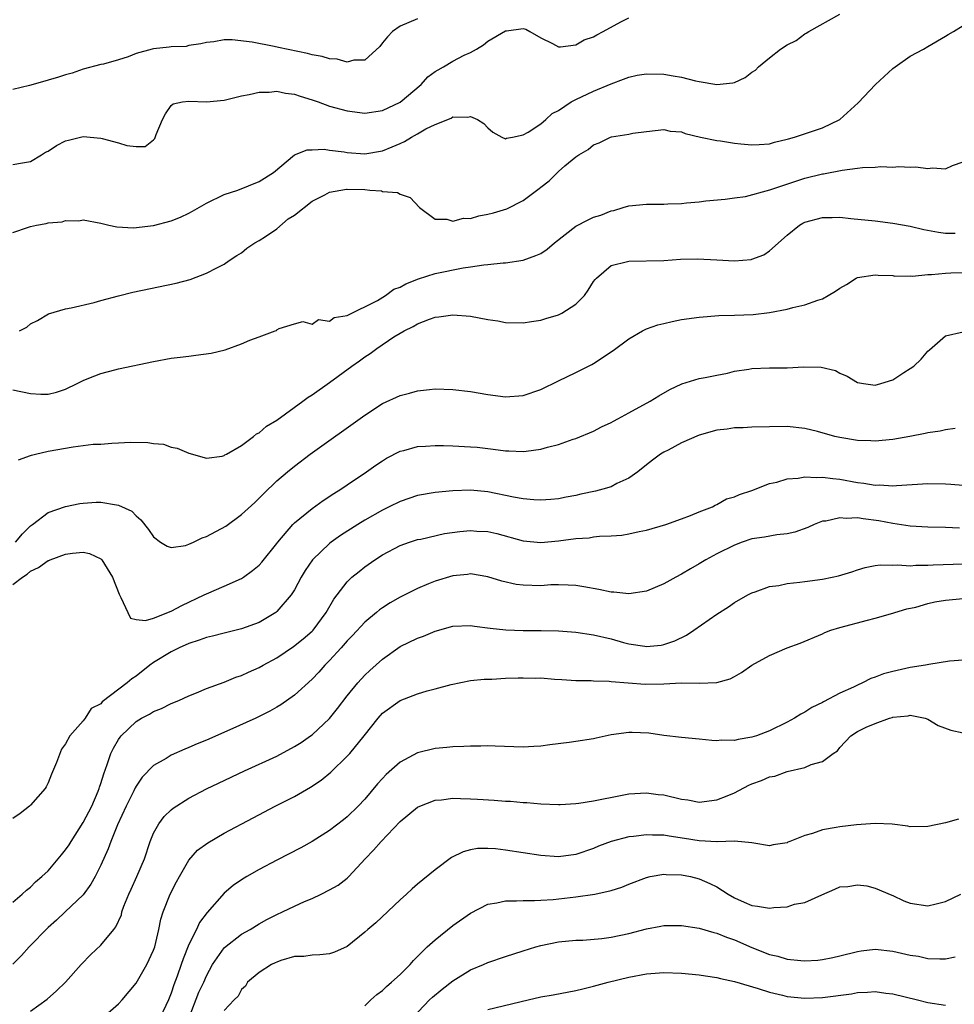
# Model space of a CAD drawing. Units: inches. Extents: x 2610000 to 2613000, y 1488000 to 1491000.
# Drawn here: x 2610784 to 2610890, y 1489096 to 1489208 of the extents above; entities that cross this region are included whole.
import ezdxf

# ---------------------------------------------------------------- set-up
doc = ezdxf.new("R2010")
doc.units = ezdxf.units.IN
doc.header["$MEASUREMENT"] = 0
doc.layers.add('LD26101488_2ft', color=246, linetype='Continuous')

msp = doc.modelspace()

# ---------------------------------------------------------------- linework, layer by layer
at = {"layer": 'LD26101488_2ft'}
for points, elevation in [([(2610783, 1489184.17), (2610784.76, 1489184.76), (2610785, 1489184.86), (2610785.68, 1489185), (2610786.8, 1489185.2), (2610787, 1489185.26), (2610788.61, 1489185.39), (2610789, 1489185.54), (2610790.5, 1489185.5), (2610791, 1489185.61), (2610793, 1489185.23), (2610793.89, 1489185), (2610794.81, 1489184.81), (2610796.71, 1489184.71), (2610799, 1489184.95), (2610801, 1489185.49), (2610802.07, 1489185.93), (2610803, 1489186.37), (2610803.41, 1489186.59), (2610805, 1489187.5), (2610807, 1489188.5), (2610808.56, 1489189), (2610811, 1489189.95), (2610812.63, 1489191), (2610815, 1489192.99), (2610816.45, 1489193.55), (2610817, 1489193.55), (2610818.37, 1489193.63), (2610819, 1489193.51), (2610820.67, 1489193.33), (2610821, 1489193.26), (2610823, 1489193.12), (2610825, 1489193.46), (2610826.1, 1489193.9), (2610827, 1489194.3), (2610827.5, 1489194.5), (2610828.32, 1489195), (2610829, 1489195.38), (2610829.95, 1489195.95), (2610831, 1489196.46), (2610832.82, 1489197.18), (2610833, 1489197.31), (2610834.71, 1489197.29), (2610835, 1489197.36), (2610835.82, 1489197), (2610836.54, 1489196.54), (2610837, 1489196.08), (2610837.56, 1489195.56), (2610838.59, 1489195), (2610839, 1489194.82), (2610839.11, 1489194.89), (2610839.77, 1489195), (2610841, 1489195.25), (2610841.58, 1489195.58), (2610843, 1489196.53), (2610843.57, 1489197), (2610844.31, 1489197.69), (2610845, 1489198.04), (2610846.46, 1489199), (2610847, 1489199.3), (2610849, 1489200.24), (2610851, 1489201.06), (2610852.41, 1489201.59), (2610853, 1489201.83), (2610853.97, 1489202.03), (2610855, 1489202.21), (2610857, 1489202.15), (2610858.04, 1489201.96), (2610859, 1489201.81), (2610860.59, 1489201.41), (2610861, 1489201.32), (2610863, 1489200.97), (2610864.83, 1489201.17), (2610865, 1489201.21), (2610866.23, 1489201.77), (2610867, 1489202.37), (2610867.39, 1489202.61), (2610867.76, 1489203), (2610869, 1489204.02), (2610870.26, 1489205), (2610871, 1489205.5), (2610872.02, 1489205.98), (2610873, 1489206.74), (2610873.18, 1489206.82), (2610873.47, 1489207), (2610877, 1489208.97)], 8284), ([(2610783, 1489191.91), (2610784.1, 1489192.1), (2610785, 1489192.22), (2610786.24, 1489193), (2610786.72, 1489193.28), (2610787, 1489193.42), (2610787.95, 1489194.05), (2610789, 1489194.57), (2610789.33, 1489194.67), (2610791, 1489195.06), (2610793, 1489194.9), (2610793.15, 1489194.85), (2610795, 1489194.37), (2610795.96, 1489194.04), (2610797, 1489193.95), (2610798.05, 1489193.95), (2610799, 1489194.7), (2610799.15, 1489194.85), (2610799.3, 1489195.3), (2610800, 1489197), (2610800.34, 1489197.66), (2610801, 1489198.6), (2610801.21, 1489198.79), (2610802.29, 1489199), (2610803, 1489199.08), (2610805, 1489199.01), (2610807, 1489199.2), (2610809, 1489199.68), (2610809.84, 1489199.84), (2610811, 1489200.13), (2610812.13, 1489200.13), (2610813, 1489200.23), (2610814, 1489200), (2610815, 1489199.9), (2610815.67, 1489199.67), (2610817, 1489199.26), (2610817.69, 1489199), (2610819, 1489198.54), (2610821, 1489197.99), (2610823, 1489197.74), (2610825, 1489198.03), (2610827.03, 1489198.97), (2610829.4, 1489201), (2610830.16, 1489201.84), (2610831, 1489202.47), (2610831.33, 1489202.67), (2610831.94, 1489203), (2610833, 1489203.63), (2610834.3, 1489204.3), (2610835, 1489204.62), (2610835.68, 1489205), (2610836.5, 1489205.5), (2610837, 1489205.91), (2610839, 1489207.07), (2610839.1, 1489207.1), (2610841, 1489207.36), (2610841.29, 1489207.29), (2610841.76, 1489207), (2610843, 1489206.3), (2610844.34, 1489205.66), (2610845, 1489205.28), (2610845.25, 1489205.25), (2610847, 1489205.51), (2610847.94, 1489206.06), (2610849, 1489206.41), (2610849.36, 1489206.64), (2610850.09, 1489207), (2610852.1, 1489208.1), (2610853, 1489208.57)], 8282), ([(2610829, 1489208.43), (2610827, 1489207.61), (2610826.13, 1489207), (2610825.59, 1489206.41), (2610825, 1489205.71), (2610824.71, 1489205.29), (2610823, 1489203.74), (2610821.74, 1489203.74), (2610821, 1489203.53), (2610819.85, 1489203.85), (2610819, 1489203.91), (2610818.16, 1489204.16), (2610817, 1489204.36), (2610816.49, 1489204.49), (2610813.19, 1489205.19), (2610812.7, 1489205.3), (2610810.21, 1489205.79), (2610807.93, 1489206.07), (2610807, 1489206.05), (2610805.84, 1489205.84), (2610805, 1489205.77), (2610804.38, 1489205.62), (2610803, 1489205.4), (2610802.68, 1489205.32), (2610801, 1489205.26), (2610800.78, 1489205.22), (2610799, 1489205.04), (2610798.82, 1489205), (2610797, 1489204.5), (2610796.12, 1489204.12), (2610795, 1489203.77), (2610793.29, 1489203.29), (2610793, 1489203.24), (2610791, 1489202.74), (2610789.72, 1489202.28), (2610789, 1489202.09), (2610788.19, 1489201.81), (2610787, 1489201.46), (2610786.62, 1489201.38), (2610784.89, 1489200.89), (2610783, 1489200.41)], 8280), ([(2610783.77, 1489173), (2610784.57, 1489173.43), (2610785, 1489173.79), (2610785.81, 1489174.19), (2610787.05, 1489174.95), (2610789, 1489175.51), (2610789.61, 1489175.61), (2610792.23, 1489176.23), (2610793, 1489176.46), (2610795, 1489176.99), (2610796.62, 1489177.38), (2610801.57, 1489178.43), (2610803.15, 1489178.85), (2610805, 1489179.54), (2610806.17, 1489180.17), (2610807, 1489180.59), (2610807.59, 1489181), (2610808.44, 1489181.56), (2610809, 1489181.88), (2610809.59, 1489182.41), (2610810.5, 1489183), (2610811, 1489183.28), (2610811.73, 1489183.73), (2610813, 1489184.59), (2610814.29, 1489185.71), (2610815, 1489186.15), (2610817, 1489187.73), (2610818.46, 1489188.46), (2610819, 1489188.74), (2610820.9, 1489189.1), (2610821, 1489189.11), (2610823, 1489189.04), (2610823.58, 1489189), (2610824.89, 1489188.89), (2610825, 1489188.83), (2610826.72, 1489188.72), (2610827, 1489188.52), (2610828.15, 1489188.15), (2610829.23, 1489187), (2610831, 1489185.69), (2610832.31, 1489185.69), (2610833, 1489185.46), (2610834.21, 1489185.79), (2610835, 1489185.78), (2610835.94, 1489186.06), (2610837, 1489186.25), (2610837.61, 1489186.39), (2610839.14, 1489186.86), (2610841, 1489187.8), (2610842.82, 1489189.18), (2610843, 1489189.34), (2610843.94, 1489190.06), (2610845, 1489191.11), (2610845.72, 1489191.73), (2610847, 1489192.77), (2610847.34, 1489193), (2610848.4, 1489193.6), (2610849, 1489194.12), (2610849.63, 1489194.37), (2610850.93, 1489195), (2610851.03, 1489195.03), (2610853, 1489195.34), (2610853.45, 1489195.45), (2610855, 1489195.66), (2610857, 1489195.87), (2610857.7, 1489195.7), (2610859, 1489195.59), (2610859.41, 1489195.41), (2610861.14, 1489195), (2610863, 1489194.61), (2610863.43, 1489194.57), (2610865, 1489194.34), (2610865.75, 1489194.25), (2610867, 1489194.15), (2610867.82, 1489194.18), (2610869, 1489194.26), (2610869.56, 1489194.44), (2610871, 1489194.77), (2610871.17, 1489194.83), (2610871.85, 1489195), (2610875, 1489196.07), (2610877, 1489197), (2610879.08, 1489198.92), (2610881.05, 1489201), (2610883, 1489202.8), (2610883.26, 1489203), (2610885, 1489204.2), (2610886.49, 1489205), (2610887, 1489205.32), (2610889, 1489206.47), (2610889.32, 1489206.68), (2610889.9, 1489207), (2610891, 1489207.7)], 8286), ([(2610783, 1489166.29), (2610785, 1489165.9), (2610786.18, 1489165.82), (2610787, 1489165.79), (2610787.97, 1489166.03), (2610789, 1489166.37), (2610790.32, 1489167), (2610791, 1489167.35), (2610791.62, 1489167.62), (2610793, 1489168.17), (2610794.58, 1489168.58), (2610795, 1489168.68), (2610799, 1489169.51), (2610801, 1489169.88), (2610802, 1489170), (2610803, 1489170.14), (2610803.78, 1489170.22), (2610805.52, 1489170.48), (2610807.14, 1489170.86), (2610809, 1489171.51), (2610809.93, 1489171.93), (2610811, 1489172.31), (2610812.81, 1489173), (2610812.95, 1489173.05), (2610813, 1489173.13), (2610813.28, 1489173.28), (2610815, 1489173.81), (2610815.94, 1489174.06), (2610817, 1489173.75), (2610817.72, 1489174.28), (2610819, 1489174.11), (2610819.5, 1489174.51), (2610821, 1489174.76), (2610824.46, 1489176.46), (2610825.35, 1489177), (2610826.28, 1489177.72), (2610827, 1489177.98), (2610827.65, 1489178.35), (2610829.09, 1489178.91), (2610831, 1489179.51), (2610834.17, 1489180.17), (2610835, 1489180.28), (2610836.51, 1489180.51), (2610837, 1489180.54), (2610838.71, 1489180.71), (2610839, 1489180.72), (2610840.98, 1489181.02), (2610842.45, 1489181.55), (2610843, 1489181.8), (2610843.72, 1489182.28), (2610844.56, 1489183), (2610847, 1489184.89), (2610848.37, 1489185.63), (2610849, 1489185.9), (2610849.84, 1489186.16), (2610851, 1489186.63), (2610851.31, 1489186.69), (2610852.38, 1489187), (2610853, 1489187.2), (2610855, 1489187.41), (2610857, 1489187.4), (2610857.43, 1489187.43), (2610859, 1489187.45), (2610859.55, 1489187.55), (2610861, 1489187.64), (2610861.76, 1489187.76), (2610863.95, 1489187.95), (2610865, 1489188.11), (2610866.25, 1489188.25), (2610869.02, 1489189.02), (2610873, 1489190.34), (2610875, 1489190.84), (2610875.15, 1489190.85), (2610877.26, 1489191.26), (2610879, 1489191.47), (2610879.55, 1489191.55), (2610881, 1489191.59), (2610881.66, 1489191.66), (2610883, 1489191.61), (2610883.68, 1489191.68), (2610885, 1489191.59), (2610885.62, 1489191.62), (2610887, 1489191.46), (2610887.52, 1489191.52), (2610889, 1489191.41), (2610889.79, 1489191.79), (2610891, 1489192.2)], 8288), ([(2610783.64, 1489158.36), (2610785, 1489158.84), (2610785.11, 1489158.89), (2610785.56, 1489159), (2610787, 1489159.32), (2610789.84, 1489159.84), (2610791, 1489159.96), (2610792.11, 1489160.11), (2610793, 1489160.13), (2610794.25, 1489160.25), (2610795, 1489160.26), (2610796.35, 1489160.35), (2610798.33, 1489160.33), (2610799, 1489160.22), (2610800.11, 1489160.11), (2610801, 1489159.8), (2610801.67, 1489159.67), (2610803, 1489159.09), (2610805, 1489158.55), (2610806.77, 1489158.77), (2610807, 1489158.83), (2610807.09, 1489158.91), (2610807.27, 1489159), (2610809, 1489159.99), (2610810.35, 1489161), (2610810.7, 1489161.3), (2610811, 1489161.42), (2610811.83, 1489162.17), (2610813, 1489162.86), (2610815.97, 1489165), (2610816.55, 1489165.45), (2610817, 1489165.73), (2610819, 1489167.15), (2610821.54, 1489169), (2610822.41, 1489169.59), (2610823, 1489170.03), (2610823.59, 1489170.41), (2610824.35, 1489171), (2610826.31, 1489172.31), (2610827, 1489172.74), (2610827.46, 1489173), (2610828.51, 1489173.49), (2610829, 1489173.81), (2610830.34, 1489174.34), (2610831, 1489174.55), (2610831.42, 1489174.58), (2610833, 1489174.83), (2610835, 1489174.68), (2610837, 1489174.3), (2610838.12, 1489174.12), (2610839, 1489173.96), (2610841, 1489173.91), (2610841.94, 1489174.06), (2610843, 1489174.21), (2610843.59, 1489174.41), (2610845, 1489174.8), (2610845.4, 1489175), (2610847, 1489176.03), (2610847.95, 1489177), (2610848.39, 1489177.61), (2610849, 1489178.59), (2610849.17, 1489178.83), (2610849.33, 1489179), (2610851, 1489180.41), (2610852.87, 1489180.87), (2610853, 1489180.91), (2610857, 1489181), (2610858.87, 1489181.13), (2610860.81, 1489181.19), (2610863, 1489181.08), (2610865, 1489180.94), (2610866.9, 1489181.1), (2610867, 1489181.13), (2610868.36, 1489181.64), (2610869, 1489182.09), (2610871, 1489183.88), (2610872.39, 1489185), (2610872.78, 1489185.22), (2610873, 1489185.33), (2610875, 1489185.88), (2610876.12, 1489185.88), (2610877, 1489185.91), (2610878.24, 1489185.76), (2610881, 1489185.48), (2610883, 1489185.25), (2610885, 1489184.89), (2610886.53, 1489184.53), (2610888.2, 1489184.2), (2610889, 1489184.1), (2610890.11, 1489184.11)], 8290), ([(2610783.29, 1489149), (2610784.08, 1489149.92), (2610785, 1489150.84), (2610785.24, 1489151), (2610787, 1489152.35), (2610789, 1489153.05), (2610790.6, 1489153.4), (2610791, 1489153.44), (2610792.48, 1489153.52), (2610793, 1489153.53), (2610794.77, 1489153.23), (2610795, 1489153.21), (2610796.51, 1489152.51), (2610797, 1489152), (2610797.53, 1489151.53), (2610798.42, 1489150.42), (2610799, 1489149.58), (2610799.79, 1489149), (2610800.52, 1489148.52), (2610801, 1489148.4), (2610802.62, 1489148.62), (2610803, 1489148.75), (2610803.53, 1489149), (2610804.5, 1489149.5), (2610805, 1489149.64), (2610807.19, 1489150.81), (2610809, 1489152.13), (2610810.49, 1489153.51), (2610811, 1489153.99), (2610811.5, 1489154.5), (2610813, 1489155.95), (2610814.23, 1489157), (2610815, 1489157.64), (2610816.79, 1489159), (2610823, 1489163.43), (2610825, 1489164.73), (2610827, 1489165.66), (2610828.09, 1489165.91), (2610829, 1489166.18), (2610830.34, 1489166.34), (2610831, 1489166.4), (2610833, 1489166.34), (2610835, 1489166.09), (2610837, 1489165.77), (2610839, 1489165.52), (2610841, 1489165.64), (2610843, 1489166.32), (2610845, 1489167.31), (2610847, 1489168.28), (2610848.81, 1489169.19), (2610849, 1489169.3), (2610851.23, 1489170.77), (2610853, 1489172.08), (2610854.57, 1489173), (2610855, 1489173.22), (2610856.32, 1489173.68), (2610857, 1489173.85), (2610857.94, 1489174.06), (2610859, 1489174.27), (2610861, 1489174.57), (2610863.25, 1489174.75), (2610865, 1489174.77), (2610867.14, 1489174.86), (2610869, 1489175.09), (2610871, 1489175.47), (2610871.64, 1489175.64), (2610873, 1489175.95), (2610874.49, 1489176.49), (2610875, 1489176.65), (2610875.68, 1489177), (2610876.5, 1489177.5), (2610877, 1489177.86), (2610877.74, 1489178.26), (2610878.86, 1489179), (2610879, 1489179.07), (2610881, 1489179.38), (2610881.34, 1489179.34), (2610883, 1489179.27), (2610883.23, 1489179.23), (2610885, 1489179.25), (2610885.23, 1489179.23), (2610887, 1489179.4), (2610887.4, 1489179.4), (2610889, 1489179.56), (2610889.59, 1489179.59), (2610891, 1489179.62)], 8292), ([(2610783, 1489144.17), (2610784.09, 1489145), (2610784.63, 1489145.37), (2610785, 1489145.71), (2610785.9, 1489146.1), (2610787, 1489146.9), (2610787.08, 1489146.92), (2610787.25, 1489147), (2610789, 1489147.63), (2610789.76, 1489147.76), (2610791, 1489147.85), (2610791.7, 1489147.7), (2610793, 1489147.1), (2610793.1, 1489147), (2610794.32, 1489145), (2610795.07, 1489143.07), (2610795.28, 1489142.72), (2610796.05, 1489141), (2610796.36, 1489140.36), (2610797, 1489140.19), (2610798.08, 1489140.08), (2610799, 1489140.36), (2610800.63, 1489141), (2610800.88, 1489141.12), (2610801, 1489141.15), (2610802.19, 1489141.81), (2610804.76, 1489143), (2610805, 1489143.13), (2610807, 1489144), (2610809, 1489144.85), (2610809.23, 1489145), (2610810.24, 1489145.76), (2610811, 1489146.37), (2610811.29, 1489146.71), (2610813, 1489148.85), (2610813.11, 1489149), (2610814.8, 1489151), (2610815, 1489151.19), (2610817, 1489152.81), (2610818.28, 1489153.72), (2610819.49, 1489154.51), (2610820.27, 1489155), (2610821, 1489155.51), (2610823.18, 1489157), (2610824.25, 1489157.75), (2610825, 1489158.25), (2610825.47, 1489158.53), (2610827, 1489159.32), (2610827.42, 1489159.42), (2610829, 1489159.87), (2610829.91, 1489159.91), (2610831, 1489159.99), (2610831.96, 1489159.96), (2610833, 1489159.94), (2610835, 1489159.83), (2610835.77, 1489159.77), (2610837, 1489159.62), (2610837.57, 1489159.57), (2610839, 1489159.35), (2610839.35, 1489159.35), (2610841, 1489159.28), (2610841.33, 1489159.33), (2610843, 1489159.54), (2610843.78, 1489159.78), (2610845, 1489160.08), (2610846.68, 1489160.68), (2610847, 1489160.78), (2610849, 1489161.61), (2610849.89, 1489162.11), (2610851, 1489162.59), (2610851.25, 1489162.75), (2610851.75, 1489163), (2610853, 1489163.68), (2610855.42, 1489165), (2610856.4, 1489165.6), (2610857.66, 1489166.34), (2610859.03, 1489166.97), (2610861, 1489167.57), (2610861.69, 1489167.69), (2610863, 1489167.98), (2610864.21, 1489168.21), (2610865, 1489168.4), (2610866.65, 1489168.65), (2610867, 1489168.72), (2610869, 1489168.8), (2610871, 1489168.81), (2610872.9, 1489168.9), (2610874.87, 1489168.87), (2610876.49, 1489168.49), (2610877, 1489168.21), (2610877.84, 1489167.84), (2610879, 1489167.12), (2610879.68, 1489167), (2610881, 1489166.84), (2610881.65, 1489167), (2610883, 1489167.45), (2610884.26, 1489168.26), (2610885, 1489168.71), (2610885.4, 1489169), (2610886.23, 1489169.77), (2610887, 1489170.7), (2610887.17, 1489170.83), (2610889, 1489172.44), (2610891, 1489172.88)], 8294), ([(2610890.09, 1489161.91), (2610889, 1489161.76), (2610888.39, 1489161.61), (2610887, 1489161.41), (2610886.68, 1489161.32), (2610884.93, 1489161), (2610883, 1489160.67), (2610881, 1489160.47), (2610880.51, 1489160.51), (2610879, 1489160.56), (2610877, 1489160.88), (2610876.42, 1489161), (2610874.45, 1489161.55), (2610873, 1489161.91), (2610871, 1489162.12), (2610867, 1489162.07), (2610866.02, 1489161.98), (2610865, 1489161.99), (2610864.18, 1489161.82), (2610863, 1489161.71), (2610861, 1489161.13), (2610859, 1489160.27), (2610857.46, 1489159.46), (2610857, 1489159.23), (2610856.59, 1489159), (2610855.68, 1489158.32), (2610855, 1489157.76), (2610854.04, 1489157), (2610853, 1489156.27), (2610851.64, 1489155.64), (2610851, 1489155.29), (2610850.07, 1489155), (2610849.23, 1489154.77), (2610847.56, 1489154.44), (2610847, 1489154.31), (2610845.89, 1489154.11), (2610845, 1489153.93), (2610844.16, 1489153.84), (2610843, 1489153.77), (2610842.21, 1489153.79), (2610841, 1489153.92), (2610839.89, 1489154.11), (2610837, 1489154.72), (2610835, 1489154.91), (2610833, 1489154.84), (2610831, 1489154.65), (2610829, 1489154.29), (2610827, 1489153.63), (2610825.76, 1489153), (2610825, 1489152.64), (2610823, 1489151.48), (2610822.22, 1489151), (2610820.25, 1489149.74), (2610819.19, 1489149), (2610819, 1489148.85), (2610817.06, 1489147), (2610816.23, 1489145.77), (2610815.78, 1489145), (2610815, 1489143.57), (2610814.64, 1489143), (2610813, 1489141.1), (2610812.87, 1489141), (2610811, 1489139.87), (2610809, 1489139.14), (2610807, 1489138.67), (2610805.69, 1489138.31), (2610805, 1489138.16), (2610804.16, 1489137.84), (2610803, 1489137.49), (2610801.91, 1489137), (2610801, 1489136.55), (2610799, 1489135.31), (2610798.56, 1489135), (2610797, 1489133.75), (2610796.52, 1489133.48), (2610796, 1489133), (2610793.16, 1489130.84), (2610793, 1489130.63), (2610791.9, 1489130.1), (2610791.23, 1489129), (2610791, 1489128.68), (2610789.46, 1489127), (2610789, 1489126.07), (2610788.54, 1489125.46), (2610787.96, 1489123.96), (2610787.38, 1489122.62), (2610787, 1489121.65), (2610786.8, 1489121.2), (2610786.66, 1489121), (2610785, 1489119.1), (2610784.9, 1489119), (2610783.84, 1489118.16), (2610783, 1489117.59)], 8296), ([(2610783, 1489108.1), (2610784.04, 1489109), (2610784.53, 1489109.47), (2610785, 1489109.81), (2610785.59, 1489110.41), (2610786.28, 1489111), (2610787, 1489111.67), (2610788.14, 1489113), (2610788.52, 1489113.48), (2610789, 1489114.02), (2610789.41, 1489114.59), (2610789.64, 1489115), (2610791, 1489117.13), (2610791.97, 1489119), (2610792.7, 1489120.7), (2610792.82, 1489121), (2610792.85, 1489121.15), (2610793, 1489121.58), (2610793.32, 1489122.68), (2610793.72, 1489123.72), (2610794.15, 1489125), (2610794.42, 1489125.58), (2610795, 1489126.57), (2610795.18, 1489126.82), (2610795.32, 1489127), (2610797, 1489128.63), (2610797.63, 1489129), (2610798.54, 1489129.46), (2610799, 1489129.76), (2610799.9, 1489130.1), (2610801, 1489130.65), (2610801.87, 1489131), (2610803, 1489131.53), (2610803.86, 1489131.86), (2610805, 1489132.35), (2610807, 1489133.08), (2610808.35, 1489133.65), (2610809, 1489133.84), (2610809.78, 1489134.22), (2610811, 1489134.74), (2610811.44, 1489135), (2610813, 1489135.86), (2610814.88, 1489137.12), (2610816, 1489138), (2610817, 1489138.87), (2610817.12, 1489139), (2610818.6, 1489141), (2610819.48, 1489142.52), (2610821, 1489144.47), (2610821.54, 1489145), (2610822.34, 1489145.66), (2610823, 1489146.18), (2610824.14, 1489147), (2610825, 1489147.56), (2610827, 1489148.61), (2610828.09, 1489149), (2610829, 1489149.29), (2610829.35, 1489149.35), (2610832.04, 1489149.96), (2610833.8, 1489150.2), (2610835, 1489150.32), (2610835.74, 1489150.26), (2610837, 1489150.2), (2610837.99, 1489149.99), (2610841, 1489149.13), (2610843, 1489148.94), (2610845, 1489149.13), (2610847, 1489149.41), (2610848.51, 1489149.49), (2610849, 1489149.59), (2610849.67, 1489149.67), (2610851, 1489149.71), (2610852.2, 1489149.8), (2610853, 1489149.93), (2610854.19, 1489150.19), (2610855, 1489150.35), (2610857.21, 1489151), (2610859, 1489151.64), (2610860.03, 1489152.03), (2610861, 1489152.43), (2610862.53, 1489153), (2610862.81, 1489153.19), (2610863, 1489153.26), (2610864.1, 1489153.9), (2610865, 1489154.13), (2610865.6, 1489154.4), (2610867, 1489154.87), (2610869, 1489155.66), (2610869.82, 1489155.82), (2610871, 1489156.18), (2610872.25, 1489156.25), (2610873, 1489156.4), (2610874.34, 1489156.34), (2610875, 1489156.38), (2610876.21, 1489156.21), (2610877, 1489156.14), (2610879, 1489155.78), (2610879.7, 1489155.7), (2610881, 1489155.48), (2610881.49, 1489155.49), (2610883, 1489155.39), (2610883.44, 1489155.44), (2610887, 1489155.66), (2610889, 1489155.62), (2610889.59, 1489155.59), (2610891, 1489155.46)], 8298), ([(2610890.6, 1489150.6), (2610889, 1489150.66), (2610887, 1489150.7), (2610885, 1489150.8), (2610883, 1489151.1), (2610881.42, 1489151.42), (2610879.64, 1489151.64), (2610879, 1489151.76), (2610877.69, 1489151.69), (2610877, 1489151.77), (2610875.39, 1489151.39), (2610875, 1489151.36), (2610874.06, 1489151), (2610873.34, 1489150.66), (2610871.89, 1489150.11), (2610871, 1489149.92), (2610869.84, 1489149.84), (2610868.44, 1489149.56), (2610867, 1489149.36), (2610865.9, 1489149), (2610865, 1489148.66), (2610863, 1489147.67), (2610861.74, 1489147), (2610861, 1489146.54), (2610860.02, 1489145.98), (2610859, 1489145.34), (2610858.34, 1489145), (2610857, 1489144.24), (2610855, 1489143.42), (2610853, 1489143.13), (2610851.31, 1489143.31), (2610851, 1489143.32), (2610849.61, 1489143.61), (2610847.91, 1489143.91), (2610847, 1489144.06), (2610846.12, 1489144.12), (2610845, 1489144.14), (2610844.13, 1489144.13), (2610843, 1489144.04), (2610841, 1489144.09), (2610840.19, 1489144.19), (2610838.57, 1489144.57), (2610837, 1489145.07), (2610835, 1489145.39), (2610834.67, 1489145.33), (2610833, 1489145.16), (2610831, 1489144.57), (2610830.24, 1489144.24), (2610829, 1489143.73), (2610827.56, 1489143), (2610827, 1489142.73), (2610825.89, 1489142.11), (2610825, 1489141.55), (2610824.68, 1489141.32), (2610824.32, 1489141), (2610823, 1489139.91), (2610821.6, 1489138.4), (2610821, 1489137.78), (2610820.33, 1489137), (2610819, 1489135.54), (2610818.45, 1489135), (2610817.77, 1489134.23), (2610817, 1489133.43), (2610815, 1489131.62), (2610813.47, 1489130.53), (2610813, 1489130.24), (2610812.21, 1489129.79), (2610811, 1489129.18), (2610810.62, 1489129), (2610807.67, 1489127.67), (2610805, 1489126.51), (2610803.93, 1489126.07), (2610803, 1489125.66), (2610802.53, 1489125.47), (2610801, 1489124.79), (2610800.43, 1489124.43), (2610799, 1489123.61), (2610797.7, 1489122.3), (2610797, 1489121.26), (2610796.91, 1489121.09), (2610796.75, 1489120.75), (2610795.87, 1489119), (2610794.88, 1489116.88), (2610794.13, 1489115), (2610793.84, 1489114.16), (2610793, 1489112.3), (2610792.35, 1489111), (2610791.87, 1489110.13), (2610791, 1489108.94), (2610788.93, 1489107), (2610787.95, 1489106.05), (2610787, 1489105.21), (2610784.86, 1489103), (2610783.97, 1489102.03), (2610783, 1489101.05)], 8300), ([(2610785, 1489095.72), (2610786.91, 1489097.09), (2610787.97, 1489098.03), (2610789, 1489099), (2610790.75, 1489101), (2610791.87, 1489102.13), (2610793, 1489103.22), (2610794.46, 1489105), (2610794.7, 1489105.3), (2610795.33, 1489106.67), (2610795.4, 1489107), (2610795.63, 1489107.63), (2610796.18, 1489109), (2610796.43, 1489109.57), (2610797.1, 1489111), (2610797.96, 1489113), (2610798.62, 1489115), (2610799, 1489115.93), (2610799.58, 1489117), (2610800.19, 1489117.81), (2610801, 1489118.6), (2610801.22, 1489118.78), (2610803, 1489119.91), (2610805, 1489120.95), (2610806.38, 1489121.62), (2610809.32, 1489123), (2610813, 1489124.69), (2610815, 1489125.76), (2610815.76, 1489126.24), (2610816.84, 1489127), (2610817, 1489127.12), (2610819, 1489128.97), (2610819.91, 1489130.09), (2610821, 1489131.52), (2610822.19, 1489133), (2610823, 1489133.89), (2610823.57, 1489134.43), (2610825, 1489135.71), (2610827, 1489137.12), (2610829, 1489138.09), (2610829.67, 1489138.33), (2610831, 1489138.88), (2610833, 1489139.45), (2610835, 1489139.54), (2610835.46, 1489139.46), (2610837.23, 1489139.23), (2610839.02, 1489139.02), (2610841, 1489138.94), (2610843.06, 1489138.94), (2610845, 1489138.9), (2610847, 1489138.76), (2610849, 1489138.46), (2610851, 1489138), (2610852.39, 1489137.61), (2610853, 1489137.46), (2610854.84, 1489137.16), (2610855, 1489137.14), (2610856.7, 1489137.3), (2610857, 1489137.36), (2610858.22, 1489137.78), (2610859.56, 1489138.44), (2610860.4, 1489139), (2610863, 1489140.81), (2610864.34, 1489141.66), (2610865, 1489142.12), (2610866.53, 1489143), (2610867, 1489143.25), (2610867.36, 1489143.36), (2610869, 1489143.94), (2610870.07, 1489144.07), (2610871, 1489144.28), (2610872.43, 1489144.43), (2610873, 1489144.53), (2610875, 1489144.8), (2610876.1, 1489145), (2610876.85, 1489145.15), (2610878.36, 1489145.64), (2610879, 1489145.86), (2610879.87, 1489146.13), (2610881, 1489146.33), (2610881.58, 1489146.42), (2610883, 1489146.38), (2610883.58, 1489146.42), (2610885, 1489146.32), (2610885.63, 1489146.37), (2610887, 1489146.36), (2610887.59, 1489146.41), (2610891, 1489146.53)], 8302), ([(2610793.24, 1489095), (2610795, 1489096.53), (2610795.44, 1489097), (2610797, 1489098.9), (2610798.24, 1489101), (2610799, 1489102.65), (2610799.12, 1489103), (2610799.6, 1489105), (2610799.83, 1489106.17), (2610800.1, 1489107), (2610800.88, 1489109), (2610801.59, 1489110.41), (2610801.92, 1489111), (2610803, 1489112.87), (2610804, 1489114), (2610805.15, 1489114.85), (2610807, 1489115.92), (2610810.31, 1489117.69), (2610812.81, 1489119), (2610815, 1489120.11), (2610816.84, 1489121.16), (2610818.04, 1489121.96), (2610819.14, 1489122.86), (2610821, 1489124.68), (2610821.29, 1489125), (2610822.92, 1489127), (2610824.52, 1489129), (2610825, 1489129.55), (2610827, 1489131), (2610829, 1489131.75), (2610830.09, 1489132.09), (2610831, 1489132.32), (2610832.81, 1489132.81), (2610835, 1489133.26), (2610836.56, 1489133.44), (2610837.44, 1489133.44), (2610839, 1489133.53), (2610840.42, 1489133.58), (2610841, 1489133.59), (2610842.44, 1489133.56), (2610843, 1489133.57), (2610844.57, 1489133.43), (2610845.4, 1489133.4), (2610847, 1489133.28), (2610848.73, 1489133.27), (2610849, 1489133.24), (2610850.79, 1489133.21), (2610851, 1489133.17), (2610854.87, 1489132.87), (2610857, 1489132.91), (2610859, 1489133), (2610861, 1489132.98), (2610863, 1489133.05), (2610864.54, 1489133.46), (2610865, 1489133.73), (2610865.82, 1489134.18), (2610867, 1489135.01), (2610869, 1489136.11), (2610871, 1489136.99), (2610872.49, 1489137.51), (2610875, 1489138.59), (2610875.27, 1489138.73), (2610875.96, 1489139), (2610877, 1489139.31), (2610880.14, 1489140.14), (2610881, 1489140.34), (2610883, 1489140.91), (2610883.24, 1489141), (2610884.59, 1489141.41), (2610885.62, 1489141.62), (2610887, 1489142.03), (2610887.79, 1489142.21), (2610889, 1489142.39), (2610891, 1489142.58)], 8304), ([(2610891, 1489135.58), (2610889.46, 1489135.46), (2610887.1, 1489135.1), (2610886.73, 1489135), (2610885, 1489134.74), (2610883, 1489134.31), (2610881.96, 1489134.04), (2610881, 1489133.67), (2610880.5, 1489133.5), (2610879.57, 1489133), (2610879, 1489132.76), (2610878.53, 1489132.53), (2610877, 1489131.83), (2610875.14, 1489130.86), (2610875, 1489130.76), (2610873.79, 1489130.21), (2610873, 1489129.67), (2610872.54, 1489129.46), (2610871.83, 1489129), (2610871, 1489128.55), (2610869, 1489127.57), (2610867.53, 1489127), (2610867, 1489126.82), (2610865.42, 1489126.58), (2610865, 1489126.45), (2610863.5, 1489126.5), (2610863, 1489126.44), (2610862.45, 1489126.45), (2610861, 1489126.62), (2610859, 1489126.8), (2610857, 1489127.03), (2610855.29, 1489127.29), (2610853.37, 1489127.37), (2610853, 1489127.36), (2610851, 1489127.09), (2610849.28, 1489126.72), (2610849, 1489126.65), (2610847, 1489126.34), (2610846.23, 1489126.23), (2610844.02, 1489125.98), (2610843, 1489125.82), (2610842.21, 1489125.79), (2610841, 1489125.72), (2610837.83, 1489125.83), (2610837, 1489125.84), (2610836.2, 1489125.8), (2610835, 1489125.81), (2610834.24, 1489125.76), (2610833, 1489125.75), (2610832.33, 1489125.67), (2610831, 1489125.56), (2610829, 1489125.05), (2610827, 1489123.98), (2610825.42, 1489122.58), (2610825, 1489122.14), (2610824.46, 1489121.54), (2610823, 1489119.8), (2610822.26, 1489119), (2610821, 1489117.78), (2610820.57, 1489117.43), (2610819, 1489116.25), (2610817.01, 1489114.99), (2610815.73, 1489114.27), (2610813, 1489112.85), (2610811, 1489111.79), (2610809.6, 1489111), (2610809, 1489110.64), (2610808.02, 1489109.98), (2610807, 1489109.12), (2610805.08, 1489106.92), (2610804.23, 1489105.77), (2610803.87, 1489105), (2610803, 1489103.29), (2610802.35, 1489101.65), (2610802.14, 1489101), (2610801.69, 1489099.69), (2610801.31, 1489098.69), (2610801, 1489097.75), (2610800.67, 1489097), (2610799.73, 1489095)], 8306), ([(2610803.02, 1489095), (2610804.15, 1489097.85), (2610804.69, 1489099), (2610805, 1489099.74), (2610805.69, 1489101), (2610807, 1489102.89), (2610807.06, 1489102.94), (2610809, 1489104.45), (2610809.97, 1489105), (2610811, 1489105.65), (2610811.87, 1489106.13), (2610813, 1489106.71), (2610813.66, 1489107), (2610815, 1489107.64), (2610816.15, 1489108.15), (2610817, 1489108.51), (2610818.03, 1489109), (2610819, 1489109.49), (2610819.96, 1489110.04), (2610821, 1489110.82), (2610821.19, 1489111), (2610823.04, 1489113), (2610824, 1489114), (2610824.87, 1489115), (2610827, 1489117.24), (2610829, 1489118.89), (2610829.24, 1489119), (2610831, 1489119.68), (2610831.73, 1489119.73), (2610833, 1489119.89), (2610833.86, 1489119.86), (2610835, 1489119.85), (2610835.8, 1489119.8), (2610837.69, 1489119.69), (2610839, 1489119.58), (2610839.56, 1489119.56), (2610841, 1489119.41), (2610841.4, 1489119.4), (2610843, 1489119.26), (2610845, 1489119.18), (2610845.19, 1489119.19), (2610847, 1489119.3), (2610847.33, 1489119.33), (2610849, 1489119.61), (2610852.26, 1489120.26), (2610853, 1489120.39), (2610855, 1489120.51), (2610856.33, 1489120.33), (2610857, 1489120.27), (2610859, 1489119.81), (2610859.71, 1489119.71), (2610861, 1489119.46), (2610863, 1489119.71), (2610864.19, 1489120.19), (2610865, 1489120.53), (2610866.63, 1489121.37), (2610867, 1489121.52), (2610868.1, 1489121.9), (2610869, 1489122.33), (2610869.59, 1489122.41), (2610871, 1489122.95), (2610873, 1489123.39), (2610873.74, 1489123.74), (2610875, 1489124.08), (2610876.23, 1489125), (2610876.71, 1489125.28), (2610877, 1489125.66), (2610878.25, 1489127), (2610879, 1489127.5), (2610879.98, 1489127.98), (2610881, 1489128.4), (2610882.62, 1489129), (2610882.93, 1489129.07), (2610883, 1489129.11), (2610884.74, 1489129.26), (2610885, 1489129.32), (2610886.67, 1489129), (2610887, 1489128.88), (2610888.18, 1489128.18), (2610889.62, 1489127.62), (2610891, 1489127.33)], 8308), ([(2610890.46, 1489117.54), (2610889, 1489117.1), (2610887, 1489116.68), (2610885, 1489116.67), (2610884.73, 1489116.73), (2610882.94, 1489116.94), (2610881, 1489117.02), (2610878.88, 1489116.88), (2610877, 1489116.66), (2610876.57, 1489116.57), (2610875, 1489116.31), (2610873.9, 1489115.9), (2610873, 1489115.67), (2610871.31, 1489115), (2610871.09, 1489114.91), (2610871, 1489114.85), (2610869.4, 1489114.6), (2610869, 1489114.48), (2610867.21, 1489114.79), (2610867, 1489114.84), (2610865.03, 1489115.03), (2610863.05, 1489114.95), (2610863, 1489114.96), (2610861, 1489115.06), (2610859.34, 1489115.34), (2610857.59, 1489115.59), (2610857, 1489115.69), (2610855.69, 1489115.69), (2610855, 1489115.73), (2610853.55, 1489115.55), (2610853, 1489115.51), (2610851, 1489115), (2610849.56, 1489114.44), (2610849, 1489114.18), (2610847, 1489113.49), (2610845, 1489113.26), (2610843, 1489113.41), (2610839, 1489114.01), (2610837.86, 1489114.14), (2610837, 1489114.2), (2610835.82, 1489114.18), (2610835, 1489114.04), (2610834.17, 1489113.83), (2610832.85, 1489113.15), (2610831, 1489111.76), (2610829, 1489110.15), (2610828.38, 1489109.62), (2610827.75, 1489109), (2610827, 1489108.37), (2610824.24, 1489105.76), (2610823.33, 1489105), (2610823, 1489104.67), (2610821, 1489103.07), (2610819.57, 1489102.43), (2610819, 1489102.23), (2610817.9, 1489102.1), (2610817, 1489102.07), (2610816.07, 1489101.93), (2610815, 1489101.91), (2610813.47, 1489101.47), (2610813, 1489101.29), (2610812.81, 1489101.19), (2610812.38, 1489101), (2610811, 1489100.12), (2610809.68, 1489099), (2610809.44, 1489098.56), (2610809, 1489098.18), (2610808.59, 1489097.41), (2610808.15, 1489097), (2610807, 1489095.8)], 8310), ([(2610823, 1489096.3), (2610823.7, 1489097), (2610824.38, 1489097.62), (2610825, 1489098.06), (2610825.48, 1489098.52), (2610826.04, 1489099), (2610827, 1489099.89), (2610828.15, 1489101), (2610828.53, 1489101.47), (2610830.09, 1489103), (2610831, 1489103.83), (2610833, 1489105.43), (2610835, 1489106.85), (2610837, 1489107.86), (2610838.02, 1489108.02), (2610839, 1489108.26), (2610840.23, 1489108.23), (2610841, 1489108.3), (2610842.27, 1489108.27), (2610843, 1489108.33), (2610844.41, 1489108.41), (2610847, 1489108.7), (2610849.16, 1489109), (2610851, 1489109.41), (2610852.21, 1489109.79), (2610853, 1489110.13), (2610855, 1489110.9), (2610855.45, 1489111), (2610857, 1489111.27), (2610857.25, 1489111.25), (2610859, 1489111.21), (2610860.03, 1489111), (2610861, 1489110.76), (2610862.23, 1489110.23), (2610863, 1489109.84), (2610864.29, 1489109), (2610865, 1489108.59), (2610866.11, 1489108.11), (2610867, 1489107.7), (2610867.64, 1489107.64), (2610869, 1489107.41), (2610869.49, 1489107.48), (2610871, 1489107.58), (2610871.85, 1489107.85), (2610873, 1489108.06), (2610874.93, 1489108.93), (2610876.43, 1489109.57), (2610877, 1489109.84), (2610877.89, 1489109.89), (2610879, 1489110.07), (2610880.07, 1489109.93), (2610881, 1489109.7), (2610882.89, 1489108.89), (2610883, 1489108.85), (2610884.25, 1489108.25), (2610885, 1489107.97), (2610887, 1489107.68), (2610887.92, 1489107.92), (2610889, 1489108.16), (2610890.73, 1489109)], 8312), ([(2610828.45, 1489095), (2610830.36, 1489097), (2610830.69, 1489097.31), (2610831.78, 1489098.22), (2610833, 1489099.15), (2610835, 1489100.39), (2610836.49, 1489101), (2610837, 1489101.24), (2610839, 1489101.91), (2610841, 1489102.56), (2610842.42, 1489103), (2610843, 1489103.16), (2610845, 1489103.57), (2610847, 1489103.77), (2610847.78, 1489103.78), (2610849.95, 1489103.95), (2610851, 1489104.1), (2610853, 1489104.54), (2610855, 1489105.08), (2610856.64, 1489105.36), (2610857, 1489105.44), (2610859, 1489105.44), (2610861, 1489105.14), (2610862.65, 1489104.65), (2610863, 1489104.58), (2610864.1, 1489104.1), (2610865, 1489103.82), (2610867, 1489102.95), (2610869, 1489102.16), (2610869.95, 1489101.95), (2610871, 1489101.63), (2610872.54, 1489101.46), (2610873, 1489101.44), (2610874.48, 1489101.52), (2610875, 1489101.57), (2610876.2, 1489101.8), (2610877, 1489101.98), (2610879, 1489102.5), (2610879.43, 1489102.57), (2610881, 1489102.74), (2610883, 1489102.54), (2610885, 1489102.09), (2610885.94, 1489101.94), (2610887, 1489101.71), (2610888.35, 1489101.65), (2610889, 1489101.67), (2610890.11, 1489101.89)], 8314), ([(2610837, 1489095.9), (2610841.55, 1489097), (2610843, 1489097.34), (2610844.42, 1489097.58), (2610847, 1489098.05), (2610847.77, 1489098.23), (2610849, 1489098.54), (2610850.67, 1489099), (2610853, 1489099.57), (2610855, 1489099.94), (2610857, 1489100.1), (2610859, 1489100.03), (2610861, 1489099.83), (2610861.71, 1489099.71), (2610863, 1489099.53), (2610863.42, 1489099.42), (2610865, 1489099.08), (2610867.72, 1489098.28), (2610869, 1489097.86), (2610870.48, 1489097.52), (2610871, 1489097.38), (2610873, 1489097.19), (2610875, 1489097.28), (2610878.31, 1489097.69), (2610879, 1489097.83), (2610880.15, 1489097.85), (2610881, 1489097.94), (2610882.23, 1489097.77), (2610883, 1489097.69), (2610885.81, 1489097), (2610887, 1489096.69), (2610889, 1489096.39)], 8316)]:
    msp.add_lwpolyline(points, dxfattribs=dict(at, elevation=elevation))

doc.saveas('drawing.dxf')
